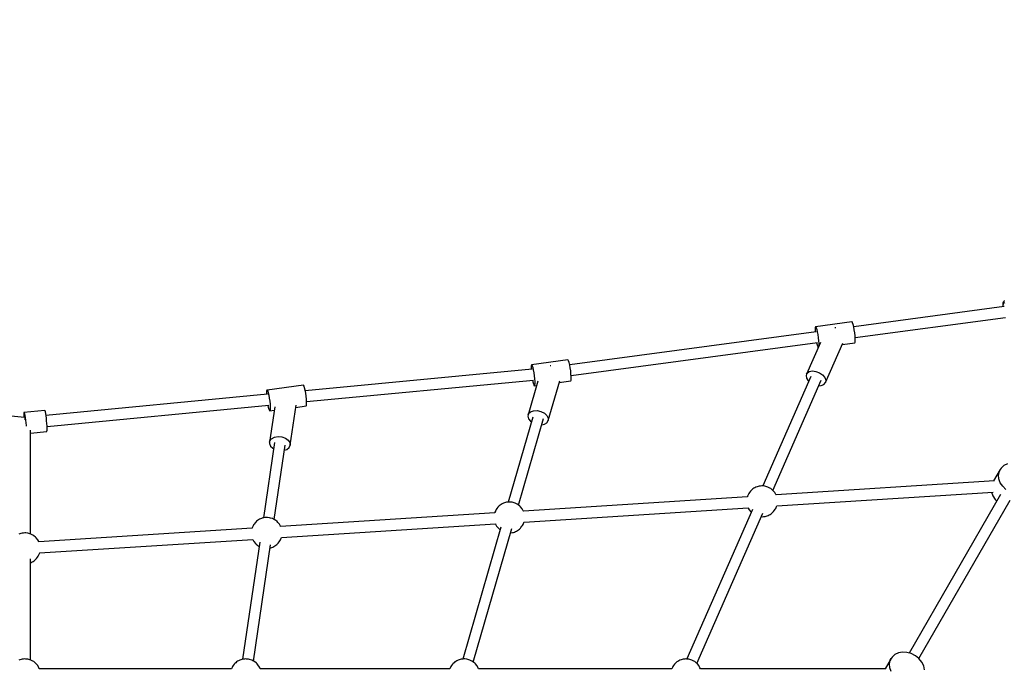
# Model space of a CAD drawing. Units: millimetres. Extents: x 178 to 11178, y 2832 to 14157.
# Drawn here: x 5669 to 7266, y 10970 to 12023 of the extents above; entities that cross this region are included whole.
import ezdxf

# ---------------------------------------------------------------- set-up
doc = ezdxf.new("R2010")
doc.units = ezdxf.units.MM
doc.layers.add('PV-2033C', color=7, linetype='Continuous')

# ---------------------------------------------------------------- blocks, each defined once
blk = doc.blocks.new('*U2')
at = {"layer": 'PV-2033C'}
for p, q in [((66084, -52844.9), (65761.1, -52615.1)), ((66083.2, -52848), (66082.1, -52847.6)), ((66084.3, -52841.9), (66083, -52844.2)), ((66083.6, -52846.7), (66083.2, -52848)), ((66084.9, -52846), (66083.3, -52849.8)), ((66083.6, -52846.7), (66083.6, -52846.7)), ((66085.7, -52839.5), (66084.3, -52841.9)), ((66086.1, -52842.7), (66084.9, -52846)), ((66086.7, -52838.1), (66085.7, -52839.5)), ((66087, -52840.1), (66086.1, -52842.7)), ((66087.3, -52837.7), (66086.7, -52838.1)), ((66087.4, -52838.4), (66087, -52840.1)), ((66118.1, -52851.8), (66087.3, -52837.7)), ((66087.3, -52837.7), (66087.4, -52838.4)), ((66079.6, -52857.8), (66079.2, -52858.6)), ((66081.5, -52853.8), (66079.6, -52857.8)), ((66083.3, -52849.8), (66081.5, -52853.8)), ((66112.3, -52867.9), (66114.1, -52863.9)), ((66114.1, -52863.9), (66115.7, -52860.1)), ((66115.7, -52860.1), (66116.9, -52856.8)), ((66444.2, -53009.7), (66115.8, -52859.6)), ((66116.9, -52856.8), (66117.8, -52854.2)), ((66117.8, -52854.2), (66118.2, -52852.5)), ((66118.2, -52852.5), (66118.1, -52851.8)), ((65998, -53013.5), (66082.1, -52867.9)), ((66079.9, -52871.8), (66103.9, -52882.8)), ((66105.5, -52881), (66106.9, -52878.6)), ((66106.9, -52878.6), (66108.6, -52875.5)), ((66108.4, -52875.9), (66437.2, -53026.2)), ((66108.6, -52875.5), (66110.4, -52871.9)), ((66110.4, -52871.9), (66112.3, -52867.9)), ((66103.9, -52882.8), (66104.5, -52882.4)), ((66104.5, -52882.4), (66105.5, -52881)), ((65983.4, -53004.6), (65981.5, -53004.4)), ((65985.1, -53005), (65983.4, -53004.6)), ((65986.7, -53005.5), (65985.1, -53005)), ((65989, -53006.5), (65986.7, -53005.5)), ((65990.7, -53007.3), (65989, -53006.5)), ((65992.1, -53008.2), (65990.7, -53007.3)), ((66443.9, -53007), (66442.8, -53009)), ((66445.4, -53004.6), (66443.9, -53007)), ((66446.4, -53008), (66445.2, -53011.9)), ((66446.5, -53003.4), (66445.4, -53004.6)), ((66447, -53005.2), (66446.4, -53008)), ((66446.9, -53003.3), (66446.5, -53003.4)), ((66446.9, -53003.3), (66447.1, -53003.6)), ((66501.9, -53026), (66446.9, -53003.3)), ((66447.1, -53003.6), (66447, -53005.2)), ((65994.8, -53010.1), (65992.1, -53008.2)), ((65996, -53011.3), (65994.8, -53010.1)), ((65998.4, -53013.9), (65996, -53011.3)), ((66000.3, -53016.9), (65998.4, -53013.9)), ((66001.2, -53018.5), (66000.3, -53016.9)), ((66002.5, -53021.9), (66001.2, -53018.5)), ((66002.8, -53023.6), (66002.5, -53021.9)), ((66003.5, -53027.3), (66002.8, -53023.6)), ((66441.8, -53021), (66439.8, -53025.5)), ((66443.6, -53016.3), (66441.8, -53021)), ((66445.2, -53011.9), (66443.6, -53016.3)), ((66003.4, -53031.4), (66003.5, -53031)), ((66313.9, -53185.2), (66003.4, -53031.4)), ((66003.5, -53031), (66003.5, -53027.3)), ((66444.2, -53033), (66408.2, -53078.4)), ((66434, -53031.6), (66433.7, -53033.8)), ((66433.7, -53033.8), (66433.9, -53034.8)), ((66434.8, -53034.3), (66433.9, -53034.8)), ((66433.9, -53034.8), (66440.6, -53037.5)), ((66434.9, -53028.3), (66434, -53031.6)), ((66436.1, -53032.5), (66434.8, -53034.3)), ((66435.8, -53025.6), (66434.9, -53028.3)), ((66437.8, -53029.4), (66436.1, -53032.5)), ((66439.8, -53025.5), (66437.8, -53029.4)), ((66496.9, -53043.7), (66498.7, -53039)), ((66498.7, -53039), (66500.3, -53034.5)), ((66836.2, -53188.8), (66500.1, -53035.2)), ((66500.3, -53034.5), (66501.5, -53030.7)), ((66501.5, -53030.7), (66502.1, -53027.9)), ((66502.2, -53026.3), (66501.9, -53026)), ((66502.1, -53027.9), (66502.2, -53026.3)), ((65895.9, -53190.4), (65977.8, -53048.6)), ((65974.8, -53053.8), (65975.7, -53054)), ((65975.7, -53054), (65977.6, -53054.1)), ((65977.6, -53054.1), (65979.6, -53054.1)), ((65979.6, -53054.1), (65981.5, -53054)), ((65981.5, -53054), (65983.4, -53053.7)), ((65983.4, -53053.7), (65985.1, -53053.3)), ((65985.1, -53053.3), (65986.7, -53052.8)), ((65986.7, -53052.8), (65989, -53051.8)), ((65989, -53051.8), (65990.7, -53051)), ((65990.7, -53051), (65992.1, -53050.1)), ((65992.1, -53050.1), (65994.8, -53048.2)), ((65994.8, -53048.2), (65995.6, -53047.4)), ((65995.5, -53047.5), (66305.8, -53201.3)), ((66434.8, -53099.5), (66475.4, -53048.3)), ((66473.3, -53051), (66489, -53057.4)), ((66489.8, -53057), (66491.2, -53055.1)), ((66491.2, -53055.1), (66492.9, -53052.1)), ((66492.9, -53052.1), (66494.8, -53048.2)), ((66493.1, -53051.7), (66829.2, -53205.3)), ((66494.8, -53048.2), (66496.9, -53043.7)), ((66489, -53057.4), (66489.8, -53057)), ((66415.1, -53082.8), (66338.2, -53179.8)), ((66407.1, -53080.2), (66406.5, -53084.7)), ((66406.5, -53084.7), (66407.9, -53089.7)), ((66408.2, -53078.4), (66407.1, -53080.2)), ((66408.2, -53078.4), (66409.7, -53077)), ((66409.7, -53077), (66413.9, -53075.3)), ((66413.9, -53075.3), (66419.1, -53075.6)), ((66419.1, -53075.6), (66424.6, -53077.6)), ((66424.6, -53077.6), (66429.7, -53081.1)), ((66429.7, -53081.1), (66433.7, -53085.8)), ((66433.7, -53085.8), (66436.1, -53090.8)), ((66352.1, -53190.9), (66427.9, -53095.2)), ((66407.9, -53089.7), (66408.6, -53090.9)), ((66422.6, -53101.9), (66426.6, -53102.7)), ((66426.6, -53102.7), (66431.4, -53102)), ((66431.4, -53102), (66434.8, -53099.5)), ((66436.4, -53095.6), (66434.8, -53099.5)), ((66436.1, -53090.8), (66436.4, -53095.6)), ((65881.3, -53181.5), (65879.4, -53181.2)), ((65883, -53181.9), (65881.3, -53181.5)), ((65884.6, -53182.4), (65883, -53181.9)), ((65886.9, -53183.4), (65884.6, -53182.4)), ((65888.6, -53184.2), (65886.9, -53183.4)), ((66317.2, -53182.6), (66314.5, -53184.5)), ((66318.5, -53181.7), (66317.2, -53182.6)), ((66320.3, -53180.9), (66318.5, -53181.7)), ((66322.6, -53179.9), (66320.3, -53180.9)), ((66324.2, -53179.4), (66322.6, -53179.9)), ((66325.9, -53179), (66324.2, -53179.4)), ((66327.7, -53178.8), (66325.9, -53179)), ((66329.7, -53178.6), (66327.7, -53178.8)), ((66331.6, -53178.6), (66329.7, -53178.6)), ((66333.6, -53178.8), (66331.6, -53178.6)), ((66335.4, -53179), (66333.6, -53178.8)), ((66337.2, -53179.4), (66335.4, -53179)), ((66338.7, -53179.9), (66337.2, -53179.4)), ((66341.1, -53180.9), (66338.7, -53179.9)), ((66342.8, -53181.7), (66341.1, -53180.9)), ((66344.2, -53182.6), (66342.8, -53181.7)), ((66346.8, -53184.5), (66344.2, -53182.6)), ((66837.4, -53183.7), (66835.9, -53186.1)), ((66838.5, -53182.5), (66837.4, -53183.7)), ((66838.9, -53182.5), (66838.5, -53182.5)), ((66838.9, -53182.5), (66839.1, -53182.7)), ((66894, -53205.1), (66838.9, -53182.5)), ((66839.1, -53182.7), (66839, -53184.3)), ((65890, -53185.1), (65888.6, -53184.2)), ((65892.7, -53187), (65890, -53185.1)), ((65893.9, -53188.1), (65892.7, -53187)), ((65896.3, -53190.8), (65893.9, -53188.1)), ((65898.1, -53193.8), (65896.3, -53190.8)), ((65899.1, -53195.3), (65898.1, -53193.8)), ((65900.4, -53198.8), (65899.1, -53195.3)), ((65900.7, -53200.5), (65900.4, -53198.8)), ((66314.5, -53184.5), (66313.8, -53185.2)), ((66348.1, -53185.7), (66346.8, -53184.5)), ((66350.5, -53188.3), (66348.1, -53185.7)), ((66352.3, -53191.3), (66350.5, -53188.3)), ((66353.2, -53192.9), (66352.3, -53191.3)), ((66354.6, -53196.3), (66353.2, -53192.9)), ((66354.9, -53198), (66354.6, -53196.3)), ((66355.6, -53201.7), (66354.9, -53198)), ((66835.7, -53195.4), (66833.8, -53200.1)), ((66835.9, -53186.1), (66834.8, -53188.2)), ((66837.3, -53191), (66835.7, -53195.4)), ((66838.4, -53187.2), (66837.3, -53191)), ((66839, -53184.3), (66838.4, -53187.2)), ((66864.4, -53198.8), (66864.2, -53198.7)), ((66865.1, -53199.4), (66864.4, -53198.8)), ((65901.4, -53204.1), (65900.7, -53200.5)), ((66171.1, -53365.7), (65901, -53209.8)), ((65901.1, -53209.8), (65901.4, -53207.9)), ((65901.4, -53207.9), (65901.4, -53204.1)), ((66313.5, -53210.9), (66194.3, -53361.3)), ((66305.8, -53201.2), (66305.7, -53201.7)), ((66305.7, -53201.7), (66305.7, -53205.4)), ((66305.7, -53205.4), (66306.4, -53209.1)), ((66306.4, -53209.1), (66306.8, -53210.8)), ((66306.8, -53210.8), (66308.1, -53214.3)), ((66308.1, -53214.3), (66309, -53215.8)), ((66355.5, -53205.8), (66355.6, -53205.4)), ((66667.4, -53360.3), (66355.5, -53205.8)), ((66355.6, -53205.4), (66355.6, -53201.7)), ((66834.6, -53210.3), (66793.6, -53249.8)), ((66826, -53210.7), (66825.7, -53213)), ((66825.7, -53213), (66825.9, -53213.9)), ((66826.8, -53213.4), (66825.9, -53213.9)), ((66825.9, -53213.9), (66829.4, -53215.3)), ((66826.9, -53207.4), (66826, -53210.7)), ((66828.1, -53211.6), (66826.8, -53213.4)), ((66827.8, -53204.7), (66826.9, -53207.4)), ((66829.8, -53208.6), (66828.1, -53211.6)), ((66831.8, -53204.6), (66829.8, -53208.6)), ((66833.8, -53200.1), (66831.8, -53204.6)), ((66890.8, -53218.1), (66892.3, -53213.7)), ((66892.3, -53213.7), (66893.5, -53209.8)), ((67265.8, -53366.9), (66892.5, -53213.3)), ((66893.5, -53209.8), (66894.1, -53207)), ((66894.2, -53205.4), (66894, -53205.1)), ((66894.1, -53207), (66894.2, -53205.4)), ((66208.1, -53372.5), (66326.3, -53223.4)), ((66309, -53215.8), (66309.3, -53216.2)), ((66323.2, -53227.4), (66324.2, -53227.7)), ((66324.2, -53227.7), (66325.9, -53228.1)), ((66325.9, -53228.1), (66327.7, -53228.4)), ((66327.7, -53228.4), (66329.7, -53228.5)), ((66329.7, -53228.5), (66331.6, -53228.5)), ((66331.6, -53228.5), (66333.6, -53228.4)), ((66333.6, -53228.4), (66335.4, -53228.1)), ((66335.4, -53228.1), (66337.2, -53227.7)), ((66337.2, -53227.7), (66338.7, -53227.2)), ((66338.7, -53227.2), (66341.1, -53226.2)), ((66341.1, -53226.2), (66342.8, -53225.4)), ((66342.8, -53225.4), (66344.2, -53224.5)), ((66344.2, -53224.5), (66346.8, -53222.6)), ((66346.8, -53222.6), (66347.7, -53221.8)), ((66347.5, -53221.9), (66659.3, -53376.4)), ((66817.2, -53274.3), (66865.7, -53227.6)), ((66863.7, -53229.5), (66881, -53236.6)), ((66883.2, -53234.3), (66884.9, -53231.3)), ((66884.9, -53231.3), (66886.9, -53227.3)), ((66885.7, -53229.7), (67258.8, -53383.3)), ((66886.9, -53227.3), (66888.9, -53222.8)), ((66888.9, -53222.8), (66890.8, -53218.1)), ((66795.3, -53248.6), (66799.6, -53247.6)), ((66799.6, -53247.6), (66804.7, -53248.5)), ((66881, -53236.6), (66881.9, -53236.1)), ((66881.9, -53236.1), (66883.2, -53234.3)), ((66798.3, -53256.7), (66694.9, -53356.2)), ((66792.3, -53251.4), (66791.2, -53255.7)), ((66791.2, -53255.7), (66791.9, -53260.8)), ((66791.9, -53260.8), (66792.6, -53262.2)), ((66793.6, -53249.8), (66792.3, -53251.4)), ((66793.6, -53249.8), (66795.3, -53248.6)), ((66804.7, -53248.5), (66809.9, -53251.3)), ((66809.9, -53251.3), (66814.4, -53255.5)), ((66814.4, -53255.5), (66817.8, -53260.6)), ((66817.8, -53260.6), (66819.5, -53265.9)), ((66707, -53368.8), (66812.5, -53267.3)), ((66804.7, -53274.8), (66808.7, -53276.3)), ((66808.7, -53276.3), (66813.5, -53276.2)), ((66813.5, -53276.2), (66817.2, -53274.3)), ((66819.3, -53270.7), (66817.2, -53274.3)), ((66819.5, -53265.9), (66819.3, -53270.7)), ((66670.7, -53357.7), (66668, -53359.6)), ((66672, -53356.8), (66670.7, -53357.7)), ((66673.8, -53356), (66672, -53356.8)), ((66676.1, -53355), (66673.8, -53356)), ((66677.6, -53354.5), (66676.1, -53355)), ((66679.4, -53354.1), (66677.6, -53354.5)), ((66681.2, -53353.9), (66679.4, -53354.1)), ((66683.2, -53353.7), (66681.2, -53353.9)), ((66685.1, -53353.7), (66683.2, -53353.7)), ((66687.1, -53353.9), (66685.1, -53353.7)), ((66688.9, -53354.1), (66687.1, -53353.9)), ((66690.7, -53354.5), (66688.9, -53354.1)), ((66692.2, -53355), (66690.7, -53354.5)), ((66694.6, -53356), (66692.2, -53355)), ((66696.3, -53356.8), (66694.6, -53356)), ((66697.7, -53357.7), (66696.3, -53356.8)), ((66700.3, -53359.6), (66697.7, -53357.7)), ((67268.4, -53359.4), (67267.3, -53360.6)), ((67268.8, -53359.4), (67268.4, -53359.4)), ((67268.8, -53359.4), (67269, -53359.7)), ((67323.9, -53382), (67268.8, -53359.4)), ((66173.2, -53364.2), (66171.1, -53365.7)), ((66174.6, -53363.3), (66173.2, -53364.2)), ((66176.3, -53362.5), (66174.6, -53363.3)), ((66178.7, -53361.5), (66176.3, -53362.5)), ((66180.2, -53361), (66178.7, -53361.5)), ((66182, -53360.6), (66180.2, -53361)), ((66183.8, -53360.3), (66182, -53360.6)), ((66185.8, -53360.2), (66183.8, -53360.3)), ((66187.7, -53360.2), (66185.8, -53360.2)), ((66189.7, -53360.3), (66187.7, -53360.2)), ((66191.5, -53360.6), (66189.7, -53360.3)), ((66193.2, -53361), (66191.5, -53360.6)), ((66194.8, -53361.5), (66193.2, -53361)), ((66197.1, -53362.5), (66194.8, -53361.5)), ((66198.9, -53363.3), (66197.1, -53362.5)), ((66200.2, -53364.2), (66198.9, -53363.3)), ((66202.9, -53366.1), (66200.2, -53364.2)), ((66204.1, -53367.3), (66202.9, -53366.1)), ((66206.5, -53369.9), (66204.1, -53367.3)), ((66208.4, -53372.9), (66206.5, -53369.9)), ((66209.3, -53374.4), (66208.4, -53372.9)), ((66210.6, -53377.9), (66209.3, -53374.4)), ((66668, -53359.6), (66667.3, -53360.3)), ((66701.6, -53360.8), (66700.3, -53359.6)), ((66704, -53363.4), (66701.6, -53360.8)), ((66705.8, -53366.4), (66704, -53363.4)), ((66706.7, -53368), (66705.8, -53366.4)), ((66708.1, -53371.4), (66706.7, -53368)), ((66708.4, -53373.1), (66708.1, -53371.4)), ((66709.1, -53376.8), (66708.4, -53373.1)), ((67265.6, -53372.3), (67263.7, -53377)), ((67265.8, -53363), (67264.1, -53366.2)), ((67267.1, -53367.9), (67265.6, -53372.3)), ((67267.3, -53360.6), (67265.8, -53363)), ((67268.3, -53364.1), (67267.1, -53367.9)), ((67268.9, -53361.3), (67268.3, -53364.1)), ((67269, -53359.7), (67268.9, -53361.3)), ((66211, -53379.6), (66210.6, -53377.9)), ((66211.7, -53383.3), (66211, -53379.6)), ((66211.3, -53388.9), (66211.7, -53387)), ((66477.8, -53542.8), (66211.3, -53388.9)), ((66211.7, -53387), (66211.7, -53383.3)), ((66664.4, -53385.6), (66504.2, -53539.7)), ((66659.3, -53376.3), (66659.2, -53376.8)), ((66659.2, -53376.8), (66659.2, -53380.5)), ((66659.2, -53380.5), (66659.9, -53384.2)), ((66659.9, -53384.2), (66660.3, -53385.9)), ((66660.3, -53385.9), (66661.3, -53388.6)), ((66709, -53381), (66709.1, -53380.5)), ((67035.3, -53542.6), (66709, -53381)), ((66709.1, -53380.5), (66709.1, -53376.8)), ((67262.8, -53385.2), (67217.5, -53418.4)), ((67255.9, -53387.7), (67255.6, -53389.9)), ((67255.6, -53389.9), (67255.7, -53390.4)), ((67256.8, -53384.3), (67255.9, -53387.7)), ((67257.3, -53382.7), (67256.8, -53384.3)), ((67258, -53388.5), (67257.7, -53389)), ((67259.7, -53385.5), (67258, -53388.5)), ((67261.7, -53381.5), (67259.7, -53385.5)), ((67263.7, -53377), (67261.7, -53381.5)), ((67295.5, -53376.5), (67294.9, -53376.1)), ((67296.1, -53377.4), (67295.5, -53376.5)), ((67320.6, -53395), (67322.2, -53390.6)), ((67322.2, -53390.6), (67323.4, -53386.8)), ((67550.3, -53484), (67322.4, -53390.2)), ((67323.4, -53386.8), (67324, -53383.9)), ((67324.1, -53382.3), (67323.9, -53382)), ((67324, -53383.9), (67324.1, -53382.3)), ((66516.3, -53552.3), (66678.6, -53396.2)), ((66673.4, -53401.2), (66673.8, -53401.3)), ((66673.8, -53401.3), (66676.1, -53402.3)), ((66676.1, -53402.3), (66677.6, -53402.8)), ((66677.6, -53402.8), (66679.4, -53403.2)), ((66679.4, -53403.2), (66681.2, -53403.5)), ((66681.2, -53403.5), (66683.2, -53403.6)), ((66683.2, -53403.6), (66685.1, -53403.6)), ((66685.1, -53403.6), (66687.1, -53403.5)), ((66687.1, -53403.5), (66688.9, -53403.2)), ((66688.9, -53403.2), (66690.7, -53402.8)), ((66690.7, -53402.8), (66692.2, -53402.3)), ((66692.2, -53402.3), (66694.6, -53401.3)), ((66694.6, -53401.3), (66696.3, -53400.5)), ((66696.3, -53400.5), (66697.7, -53399.6)), ((66697.7, -53399.6), (66700.3, -53397.7)), ((66700.3, -53397.7), (66701.2, -53396.9)), ((66701, -53397.1), (67027.3, -53558.7)), ((67237.6, -53445.9), (67294, -53404.5)), ((67292.2, -53405.8), (67310.9, -53413.5)), ((67314.8, -53408.2), (67316.8, -53404.2)), ((67315.6, -53406.7), (67542.9, -53500.2)), ((67316.8, -53404.2), (67318.8, -53399.7)), ((67318.8, -53399.7), (67320.6, -53395)), ((67216.1, -53419.9), (67214.4, -53423.9)), ((67217.5, -53418.4), (67216.1, -53419.9)), ((67217.5, -53418.4), (67219.3, -53417.5)), ((67219.3, -53417.5), (67223.6, -53417.1)), ((67223.6, -53417.1), (67228.5, -53418.8)), ((67228.5, -53418.8), (67233.2, -53422.3)), ((67233.2, -53422.3), (67237.2, -53427.1)), ((67310.9, -53413.5), (67311.8, -53413)), ((67311.8, -53413), (67313.1, -53411.2)), ((67313.1, -53411.2), (67314.8, -53408.2)), ((67221.8, -53425.3), (67065.6, -53540)), ((67076.2, -53554.4), (67233.4, -53439)), ((67214.4, -53423.9), (67214.6, -53429)), ((67214.6, -53429), (67215, -53430.3)), ((67237.2, -53427.1), (67239.8, -53432.5)), ((67239.8, -53432.5), (67240.9, -53438)), ((67240.9, -53438), (67240.1, -53442.6)), ((67225.6, -53444.7), (67229.1, -53446.6)), ((67229.1, -53446.6), (67233.8, -53447.2)), ((67233.8, -53447.2), (67237.6, -53445.9)), ((67240.1, -53442.6), (67237.6, -53445.9)), ((67549.4, -53481.3), (67548.4, -53483.2)), ((67548.4, -53483.2), (67549.3, -53481.6)), ((67549.3, -53481.6), (67550.3, -53479.9)), ((67550.5, -53479.5), (67549.4, -53481.3)), ((67550.3, -53479.9), (67551.3, -53478.6)), ((67551.5, -53478.2), (67550.5, -53479.5)), ((67551.3, -53478.6), (67552.1, -53477.7)), ((67552.3, -53477.3), (67551.5, -53478.2)), ((67552.1, -53477.7), (67552.7, -53477.4)), ((67552.8, -53476.8), (67552.3, -53477.3)), ((67552.7, -53477.4), (67553.1, -53477.5)), ((67553.5, -53476.4), (67552.8, -53476.8)), ((67553.1, -53477.5), (67553.2, -53478.1)), ((67553.2, -53478.1), (67553.2, -53479.3)), ((67554.2, -53476.2), (67553.5, -53476.4)), ((67554.9, -53476.2), (67554.2, -53476.2)), ((66479.9, -53541.2), (66477.8, -53542.8)), ((66481.3, -53540.3), (66479.9, -53541.2)), ((66483, -53539.6), (66481.3, -53540.3)), ((66485.4, -53538.6), (66483, -53539.6)), ((66486.9, -53538.1), (66485.4, -53538.6)), ((66488.6, -53537.7), (66486.9, -53538.1)), ((66490.5, -53537.4), (66488.6, -53537.7)), ((66492.4, -53537.3), (66490.5, -53537.4)), ((66494.4, -53537.3), (66492.4, -53537.3)), ((66496.3, -53537.4), (66494.4, -53537.3)), ((66498.2, -53537.7), (66496.3, -53537.4)), ((66499.9, -53538.1), (66498.2, -53537.7)), ((66501.5, -53538.6), (66499.9, -53538.1)), ((66503.8, -53539.6), (66501.5, -53538.6)), ((66505.5, -53540.3), (66503.8, -53539.6)), ((66506.9, -53541.2), (66505.5, -53540.3)), ((66509.6, -53543.2), (66506.9, -53541.2)), ((66510.8, -53544.3), (66509.6, -53543.2)), ((66513.2, -53546.9), (66510.8, -53544.3)), ((66515.1, -53550), (66513.2, -53546.9)), ((66516, -53551.5), (66515.1, -53550)), ((67035.9, -53541.9), (67035.3, -53542.6)), ((67038.6, -53540), (67035.9, -53541.9)), ((67040, -53539.1), (67038.6, -53540)), ((67041.7, -53538.3), (67040, -53539.1)), ((67044.1, -53537.3), (67041.7, -53538.3)), ((67045.6, -53536.8), (67044.1, -53537.3)), ((67047.3, -53536.4), (67045.6, -53536.8)), ((67049.2, -53536.2), (67047.3, -53536.4)), ((67051.1, -53536), (67049.2, -53536.2)), ((67053.1, -53536), (67051.1, -53536)), ((67055, -53536.2), (67053.1, -53536)), ((67056.9, -53536.4), (67055, -53536.2)), ((67058.6, -53536.8), (67056.9, -53536.4)), ((67060.2, -53537.3), (67058.6, -53536.8)), ((67062.5, -53538.3), (67060.2, -53537.3)), ((67064.2, -53539.1), (67062.5, -53538.3)), ((67065.6, -53540), (67064.2, -53539.1)), ((67068.3, -53541.9), (67065.6, -53540)), ((67069.5, -53543.1), (67068.3, -53541.9)), ((67071.9, -53545.7), (67069.5, -53543.1)), ((67073.8, -53548.7), (67071.9, -53545.7)), ((67074.7, -53550.3), (67073.8, -53548.7)), ((67076, -53553.7), (67074.7, -53550.3)), ((66517.3, -53555), (66516, -53551.5)), ((66517.7, -53556.6), (66517.3, -53555)), ((66518.3, -53560.3), (66517.7, -53556.6)), ((66518, -53566), (66518.3, -53564.1)), ((66789.6, -53722.8), (66518, -53566)), ((66518.3, -53564.1), (66518.3, -53560.3)), ((67031.9, -53564.7), (66818.7, -53721.2)), ((67027.3, -53558.6), (67027.2, -53559.1)), ((67027.2, -53559.1), (67027.2, -53562.8)), ((67027.2, -53562.8), (67027.9, -53566.5)), ((67027.9, -53566.5), (67028.1, -53567.5)), ((67076.4, -53555.4), (67076, -53553.7)), ((67077, -53559.1), (67076.4, -53555.4)), ((67077, -53562.8), (67077, -53559.1)), ((67077, -53563.2), (67077, -53562.8)), ((67395.1, -53720.8), (67077, -53563.2)), ((66829.3, -53735.7), (67043.5, -53578.4)), ((67038.7, -53581.9), (67040, -53582.8)), ((67040, -53582.8), (67041.7, -53583.6)), ((67062.5, -53583.6), (67064.2, -53582.8)), ((67064.2, -53582.8), (67065.6, -53581.9)), ((67065.6, -53581.9), (67068.3, -53580)), ((67068.3, -53580), (67069.1, -53579.2)), ((67069, -53579.3), (67384.2, -53735.5)), ((67041.7, -53583.6), (67044.1, -53584.6)), ((67044.1, -53584.6), (67045.6, -53585.1)), ((67045.6, -53585.1), (67047.3, -53585.5)), ((67047.3, -53585.5), (67049.2, -53585.8)), ((67049.2, -53585.8), (67051.1, -53585.9)), ((67051.1, -53585.9), (67053.1, -53585.9)), ((67053.1, -53585.9), (67055, -53585.8)), ((67055, -53585.8), (67056.9, -53585.5)), ((67056.9, -53585.5), (67058.6, -53585.1)), ((67058.6, -53585.1), (67060.2, -53584.6)), ((67060.2, -53584.6), (67062.5, -53583.6)), ((67412.3, -53709.4), (67393.7, -53720.1)), ((67409.9, -53711.1), (67412.3, -53709.4)), ((67415, -53708.1), (67412.3, -53709.4)), ((67420.9, -53706.9), (67415, -53708.1)), ((67427.2, -53707.4), (67420.9, -53706.9)), ((66791.7, -53721.3), (66789.6, -53722.8)), ((66793.1, -53720.4), (66791.7, -53721.3)), ((66794.8, -53719.6), (66793.1, -53720.4)), ((66797.2, -53718.6), (66794.8, -53719.6)), ((66798.7, -53718.1), (66797.2, -53718.6)), ((66800.4, -53717.7), (66798.7, -53718.1)), ((66802.3, -53717.4), (66800.4, -53717.7)), ((66804.2, -53717.3), (66802.3, -53717.4)), ((66806.2, -53717.3), (66804.2, -53717.3)), ((66808.1, -53717.4), (66806.2, -53717.3)), ((66810, -53717.7), (66808.1, -53717.4)), ((66811.7, -53718.1), (66810, -53717.7)), ((66813.3, -53718.6), (66811.7, -53718.1)), ((66815.6, -53719.6), (66813.3, -53718.6)), ((66817.3, -53720.4), (66815.6, -53719.6)), ((66818.7, -53721.3), (66817.3, -53720.4)), ((66821.4, -53723.2), (66818.7, -53721.3)), ((66822.6, -53724.4), (66821.4, -53723.2)), ((66825, -53727), (66822.6, -53724.4)), ((67401.9, -53728), (67403.1, -53721.3)), ((67403.1, -53721.3), (67405.8, -53715.6)), ((67405.8, -53715.6), (67409.9, -53711.1)), ((66826.9, -53730), (66825, -53727)), ((66827.8, -53731.5), (66826.9, -53730)), ((66829.1, -53735), (66827.8, -53731.5)), ((66829.5, -53736.7), (66829.1, -53735)), ((66830.1, -53740.3), (66829.5, -53736.7)), ((66830.1, -53744.1), (66830.1, -53740.3)), ((67381.7, -53734.3), (67380.7, -53740.2)), ((67380.7, -53740.2), (67381.1, -53747.3)), ((67402.4, -53735.1), (67401.9, -53728)), ((67404.3, -53742.2), (67402.4, -53735.1)), ((66829.8, -53746), (66830.1, -53744.1)), ((67090, -53896.2), (66829.8, -53746)), ((67392.8, -53744.9), (67135.9, -53893.3)), ((67381.1, -53747.3), (67382.1, -53751.1)), ((67145, -53908.8), (67401.6, -53760.6)), ((67106, -53886.3), (67089.4, -53895.9)), ((67103.5, -53888), (67106, -53886.3)), ((67108.7, -53885), (67106, -53886.3)), ((67114.6, -53883.7), (67108.7, -53885)), ((67120.9, -53884.3), (67114.6, -53883.7)), ((67127.2, -53886.6), (67120.9, -53884.3)), ((67133.2, -53890.5), (67127.2, -53886.6)), ((67095.6, -53904.8), (67096.8, -53898.2)), ((67096.8, -53898.2), (67099.5, -53892.5)), ((67099.5, -53892.5), (67103.5, -53888)), ((67138.3, -53895.8), (67133.2, -53890.5)), ((67142.4, -53902.1), (67138.3, -53895.8)), ((67145.1, -53909), (67142.4, -53902.1)), ((67146.3, -53916.2), (67145.1, -53909)), ((67146, -53923.1), (67146.3, -53916.2)), ((67144, -53929.3), (67146, -53923.1))]:
    blk.add_line(p, q, dxfattribs=at)

msp = doc.modelspace()

# ---------------------------------------------------------------- linework, layer by layer
msp.add_circle((5677.8, 8494.3), 5500)

# ---------------------------------------------------------------- block references
at = {"layer": 'PV-2033C', "rotation": 30}
msp.add_blockref('*U2', (-77975.9, 24101.5), dxfattribs=at)

doc.saveas('drawing.dxf')
